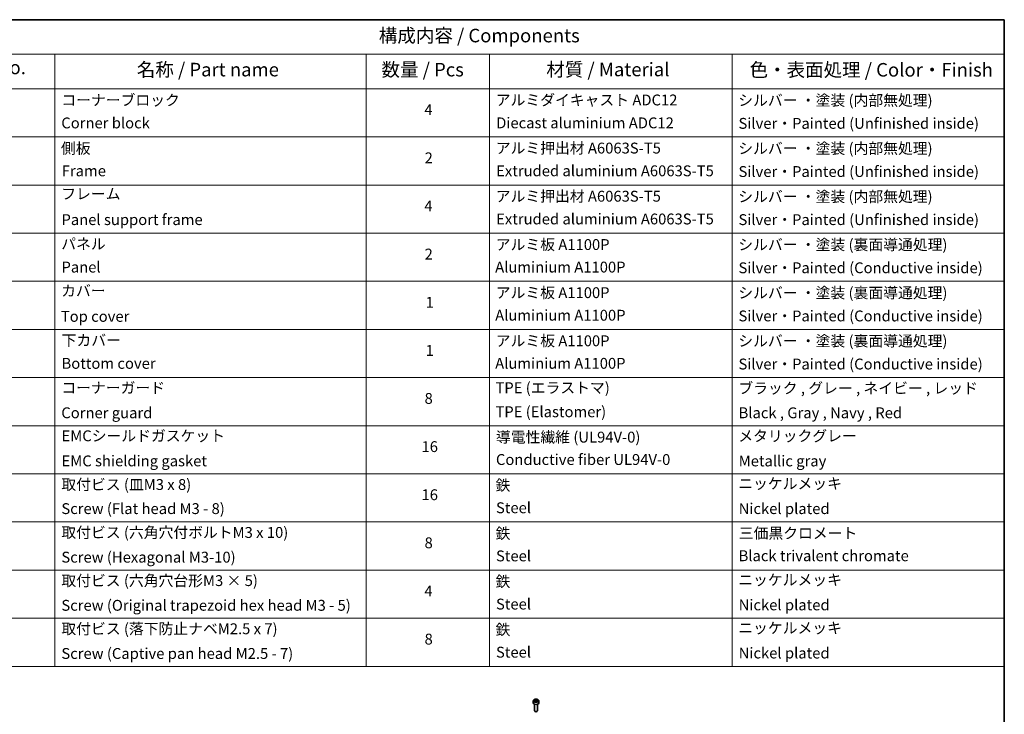
# Model space of a CAD drawing. Units: millimetres. Extents: x 80 to 11870, y 44 to 2152.
# Drawn here: x 1232 to 2230, y 886 to 1590 of the extents above; entities that cross this region are included whole.
import ezdxf

# ---------------------------------------------------------------- set-up
doc = ezdxf.new("R2010")
doc.units = ezdxf.units.MM
doc.header["$LTSCALE"] = 5.5
for name, color, linetype, lineweight in [('Border (ISO)', 7, 'Continuous', 35), ('Symbol (ISO)', 7, 'Continuous', 18), ('Visible (ISO)', 7, 'Continuous', 35), ('Visible Narrow (ISO)', 7, 'Continuous', 25)]:
    doc.layers.add(name, color=color, linetype=linetype, lineweight=lineweight)
doc.styles.add('Note Text (TK)', font='MS PGothic.ttf')
doc.styles.add('Note Text (TK2)', font='MS PGothic.ttf')

# ---------------------------------------------------------------- blocks, each defined once
blk = doc.blocks.new('Borders tk図枠')
at = {"layer": 'Border (ISO)'}
for p, q in [((14.5, 289), (405.5, 289)), ((405.5, 289), (405.5, 8))]:
    blk.add_line(p, q, dxfattribs=at)
blk = doc.blocks.new('Table1')
at = {"layer": 'Symbol (ISO)'}
for p, q in [((213.39, 289), (405.5, 289)), ((405.5, 289), (405.5, 282.65)), ((213.39, 282.65), (405.5, 282.65)), ((230.57, 282.65), (230.57, 276.28)), ((287.9, 282.65), (287.9, 276.28)), ((310.65, 282.65), (310.65, 276.28)), ((355.33, 282.65), (355.33, 276.28)), ((405.5, 282.65), (405.5, 276.28)), ((213.39, 276.28), (405.5, 276.28)), ((230.57, 276.28), (230.57, 169.89)), ((287.9, 276.28), (287.9, 169.89)), ((310.65, 276.28), (310.65, 169.89)), ((355.33, 276.28), (355.33, 169.89)), ((405.5, 276.28), (405.5, 169.89)), ((213.39, 267.41), (405.5, 267.41)), ((213.39, 258.55), (405.5, 258.55)), ((213.39, 249.68), (405.5, 249.68)), ((213.39, 240.81), (405.5, 240.81)), ((213.39, 231.95), (405.5, 231.95)), ((213.39, 223.08), (405.5, 223.08)), ((213.39, 214.22), (405.5, 214.22)), ((213.39, 205.35), (405.5, 205.35)), ((213.39, 196.49), (405.5, 196.49)), ((213.39, 187.62), (405.5, 187.62)), ((213.39, 178.76), (405.5, 178.76)), ((213.39, 169.89), (405.5, 169.89))]:
    blk.add_line(p, q, dxfattribs=at)
at = {"layer": 'Symbol (ISO)', "color": 7, "attachment_point": 7}
for s, insert, char_height, style in [('構成内容 / Components', (290.25, 284.05), 2.5, 'Note Text (TK)'), ('No.', (219.74, 278.18), 2.5, 'Note Text (TK)'), ('名称 / Part name', (245.66, 277.78), 2.5, 'Note Text (TK)'), ('数量 / Pcs', (290.74, 277.77), 2.5, 'Note Text (TK)'), ('材質 / Material', (321.11, 277.8), 2.5, 'Note Text (TK)'), ('色・表面処理 / Color・Finish', (358.56, 277.74), 2.5, 'Note Text (TK)'), ('コーナーブロック', (231.76, 272.57), 2, 'Note Text (TK2)'), ('アルミダイキャスト ADC12', (311.8, 272.59), 2, 'Note Text (TK2)'), ('シルバー ・塗装 (内部無処理)', (356.48, 272.53), 2, 'Note Text (TK2)'), ('4', (298.64, 270.8), 2, 'Note Text (TK2)'), ('Corner block', (231.75, 268.36), 2, 'Note Text (TK2)'), ('Diecast aluminium ADC12', (311.87, 268.37), 2, 'Note Text (TK2)'), ('Silver・Painted (Unfinished inside)', (356.52, 268.28), 2, 'Note Text (TK2)'), ('側板', (231.69, 263.69), 2, 'Note Text (TK2)'), ('アルミ押出材 A6063S-T5', (311.8, 263.73), 2, 'Note Text (TK2)'), ('シルバー ・塗装 (内部無処理)', (356.48, 263.67), 2, 'Note Text (TK2)'), ('2', (298.69, 261.93), 2, 'Note Text (TK2)'), ('Frame', (231.83, 259.54), 2, 'Note Text (TK2)'), ('Extruded aluminium A6063S-T5', (311.87, 259.54), 2, 'Note Text (TK2)'), ('Silver・Painted (Unfinished inside)', (356.52, 259.41), 2, 'Note Text (TK2)'), ('フレーム', (231.74, 255.31), 2, 'Note Text (TK2)'), ('アルミ押出材 A6063S-T5', (311.8, 254.86), 2, 'Note Text (TK2)'), ('シルバー ・塗装 (内部無処理)', (356.48, 254.8), 2, 'Note Text (TK2)'), ('4', (298.64, 253.07), 2, 'Note Text (TK2)'), ('Panel support frame', (231.78, 250.55), 2, 'Note Text (TK2)'), ('Extruded aluminium A6063S-T5', (311.87, 250.67), 2, 'Note Text (TK2)'), ('Silver・Painted (Unfinished inside)', (356.52, 250.55), 2, 'Note Text (TK2)'), ('パネル', (231.74, 246.08), 2, 'Note Text (TK2)'), ('アルミ板 A1100P', (311.8, 245.96), 2, 'Note Text (TK2)'), ('シルバー ・塗装 (裏面導通処理)', (356.48, 245.94), 2, 'Note Text (TK2)'), ('2', (298.69, 244.2), 2, 'Note Text (TK2)'), ('Panel', (231.78, 241.81), 2, 'Note Text (TK2)'), ('Aluminium A1100P', (311.69, 241.81), 2, 'Note Text (TK2)'), ('Silver・Painted (Conductive inside)', (356.52, 241.68), 2, 'Note Text (TK2)'), ('カバー', (231.72, 237.45), 2, 'Note Text (TK2)'), ('アルミ板 A1100P', (311.8, 237.1), 2, 'Note Text (TK2)'), ('シルバー ・塗装 (裏面導通処理)', (356.48, 237.07), 2, 'Note Text (TK2)'), ('1', (298.87, 235.32), 2, 'Note Text (TK2)'), ('Top cover', (231.66, 232.73), 2, 'Note Text (TK2)'), ('Aluminium A1100P', (311.69, 232.94), 2, 'Note Text (TK2)'), ('Silver・Painted (Conductive inside)', (356.52, 232.81), 2, 'Note Text (TK2)'), ('下カバー', (231.81, 228.32), 2, 'Note Text (TK2)'), ('アルミ板 A1100P', (311.8, 228.23), 2, 'Note Text (TK2)'), ('シルバー ・塗装 (裏面導通処理)', (356.48, 228.21), 2, 'Note Text (TK2)'), ('1', (298.87, 226.46), 2, 'Note Text (TK2)'), ('Aluminium A1100P', (311.69, 224.08), 2, 'Note Text (TK2)'), ('Silver・Painted (Conductive inside)', (356.52, 223.95), 2, 'Note Text (TK2)'), ('Bottom cover', (231.79, 224.07), 2, 'Note Text (TK2)'), ('コーナーガード', (231.76, 219.58), 2, 'Note Text (TK2)'), ('TPE (エラストマ)', (311.74, 219.58), 2, 'Note Text (TK2)'), ('ブラック , グレー , ネイビー , レッド', (356.49, 219.51), 2, 'Note Text (TK2)'), ('8', (298.68, 217.62), 2, 'Note Text (TK2)'), ('Corner guard', (231.75, 214.97), 2, 'Note Text (TK2)'), ('TPE (Elastomer)', (311.74, 215.16), 2, 'Note Text (TK2)'), ('Black , Gray , Navy , Red', (356.54, 214.97), 2, 'Note Text (TK2)'), ('EMCシールドガスケット', (231.79, 210.73), 2, 'Note Text (TK2)'), ('導電性繊維 (UL94V-0)', (311.84, 210.49), 2, 'Note Text (TK2)'), ('メタリックグレー', (356.48, 210.7), 2, 'Note Text (TK2)'), ('16', (298.12, 208.74), 2, 'Note Text (TK2)'), ('EMC shielding gasket', (231.79, 206.11), 2, 'Note Text (TK2)'), ('Conductive fiber UL94V-0', (311.83, 206.36), 2, 'Note Text (TK2)'), ('Metallic gray', (356.56, 206.1), 2, 'Note Text (TK2)'), ('取付ビス (皿M3 x 8)', (231.76, 201.76), 2, 'Note Text (TK2)'), ('鉄', (311.76, 201.63), 2, 'Note Text (TK2)'), ('ニッケルメッキ', (356.48, 201.94), 2, 'Note Text (TK2)'), ('16', (298.12, 199.88), 2, 'Note Text (TK2)'), ('Screw (Flat head M3 - 8)', (231.76, 197.32), 2, 'Note Text (TK2)'), ('Steel', (311.84, 197.48), 2, 'Note Text (TK2)'), ('Nickel plated', (356.56, 197.32), 2, 'Note Text (TK2)'), ('取付ビス (六角穴付ボルトM3 x 10)', (231.76, 192.93), 2, 'Note Text (TK2)'), ('鉄', (311.76, 192.76), 2, 'Note Text (TK2)'), ('三価黒クロメート', (356.58, 192.8), 2, 'Note Text (TK2)'), ('8', (298.68, 191.02), 2, 'Note Text (TK2)'), ('Screw (Hexagonal M3-10)', (231.76, 188.38), 2, 'Note Text (TK2)'), ('Steel', (311.84, 188.61), 2, 'Note Text (TK2)'), ('Black trivalent chromate', (356.54, 188.64), 2, 'Note Text (TK2)'), ('取付ビス (六角穴台形M3 × 5)', (231.76, 184.06), 2, 'Note Text (TK2)'), ('ニッケルメッキ', (356.48, 184.21), 2, 'Note Text (TK2)'), ('鉄', (311.76, 183.9), 2, 'Note Text (TK2)'), ('4', (298.64, 182.14), 2, 'Note Text (TK2)'), ('Screw (Original trapezoid hex head M3 - 5)', (231.76, 179.51), 2, 'Note Text (TK2)'), ('Steel', (311.84, 179.74), 2, 'Note Text (TK2)'), ('Nickel plated', (356.56, 179.59), 2, 'Note Text (TK2)'), ('取付ビス (落下防止ナベM2.5 x 7)', (231.76, 175.19), 2, 'Note Text (TK2)'), ('鉄', (311.76, 175.03), 2, 'Note Text (TK2)'), ('ニッケルメッキ', (356.48, 175.34), 2, 'Note Text (TK2)'), ('8', (298.68, 173.29), 2, 'Note Text (TK2)'), ('Screw (Captive pan head M2.5 - 7)', (231.76, 170.64), 2, 'Note Text (TK2)'), ('Steel', (311.84, 170.88), 2, 'Note Text (TK2)'), ('Nickel plated', (356.56, 170.72), 2, 'Note Text (TK2)')]:
    blk.add_mtext(s, dxfattribs=dict(at, insert=insert, char_height=char_height, style=style))

msp = doc.modelspace()

# ---------------------------------------------------------------- linework, layer by layer
at = {"layer": 'Visible (ISO)'}
for p, q in [((1752.9373, 899.5488), (1752.9373, 897.3443)), ((1754.2931, 900.0095), (1755.3137, 900.5987)), ((1754.6667, 899.2045), (1754.2931, 900.0095)), ((1756.0609, 898.9889), (1754.6667, 899.2045)), ((1755.3137, 900.5987), (1756.7079, 900.383)), ((1755.3137, 899.5373), (1755.3137, 900.5987)), ((1757.0815, 899.5781), (1756.0609, 898.9889)), ((1756.7079, 900.383), (1757.0815, 899.5781)), ((1756.7079, 899.3624), (1756.7079, 900.383)), ((1758.4373, 899.5488), (1758.4373, 897.3443)), ((1754.1873, 896.0136), (1754.1873, 889.4298)), ((1754.8435, 888.6922), (1754.6266, 888.8174)), ((1756.5311, 888.6922), (1756.7479, 888.8174)), ((1757.1873, 896.0136), (1757.1873, 889.4298))]:
    msp.add_line(p, q, dxfattribs=at)
for centre, major_axis, start_param, end_param in [((1755.6873, 897.3443), (2.75, 0), 3.14159265, 6.28318531), ((1755.6873, 889.4298), (1.5, 0), 3.14159265, 6.28318531), ((1755.6873, 889.1793), (1.1933, 0), 3.92699082, 5.49778714)]:
    msp.add_ellipse(centre, major_axis=major_axis, ratio=0.57735027, start_param=start_param, end_param=end_param, dxfattribs=at)
msp.add_open_spline([(1752.9373, 899.5488), (1752.9373, 899.7202), (1752.9777, 899.8908), (1753.1329, 900.22), (1753.2529, 900.3764), (1753.5692, 900.6707), (1753.7739, 900.8041), (1754.2424, 901.0261), (1754.5081, 901.113), (1755.0675, 901.2303), (1755.3608, 901.2611), (1755.9472, 901.2653), (1756.2402, 901.239), (1756.8003, 901.1311), (1757.0672, 901.0493), (1757.5505, 900.8337), (1757.7665, 900.6995), (1758.1172, 900.3864), (1758.2544, 900.208), (1758.4032, 899.8636), (1758.4373, 899.7065), (1758.4373, 899.5488)], degree=3, knots=[2.35619449, 2.35619449, 2.35619449, 2.35619449, 2.62198886, 2.62198886, 2.91161337, 2.91161337, 3.23970828, 3.23970828, 3.57841915, 3.57841915, 3.91455234, 3.91455234, 4.24911174, 4.24911174, 4.58502719, 4.58502719, 4.92367944, 4.92367944, 5.25327908, 5.25327908, 5.49778714, 5.49778714, 5.49778714, 5.49778714], dxfattribs=at)
for points, weights in [([(1755.3137, 899.5373), (1755.0632, 899.3092), (1754.846, 899.1768)], [1, 1.07039454817, 1.07672477615]), ([(1756.6261, 899.3152), (1755.9792, 899.2719), (1755.3137, 899.5373)], [1.01523736138, 1.14666441016, 1])]:
    msp.add_rational_spline(points, weights, degree=2, dxfattribs=at)
at = {"layer": 'Visible Narrow (ISO)'}
msp.add_ellipse((1755.6873, 899.5488), major_axis=(-2.75, 0), ratio=0.57735027, start_param=0, end_param=3.14159265, dxfattribs=at)
msp.add_ellipse((1755.6873, 899.7938), major_axis=(2.45, 0), ratio=0.57735027, dxfattribs=at)

# ---------------------------------------------------------------- block references
at = {"xscale": 5.5, "yscale": 5.5, "zscale": 5.5}
for name in ['Borders tk図枠', 'Table1']:
    msp.add_blockref(name, (0, 0), dxfattribs=at)

doc.saveas('drawing.dxf')
